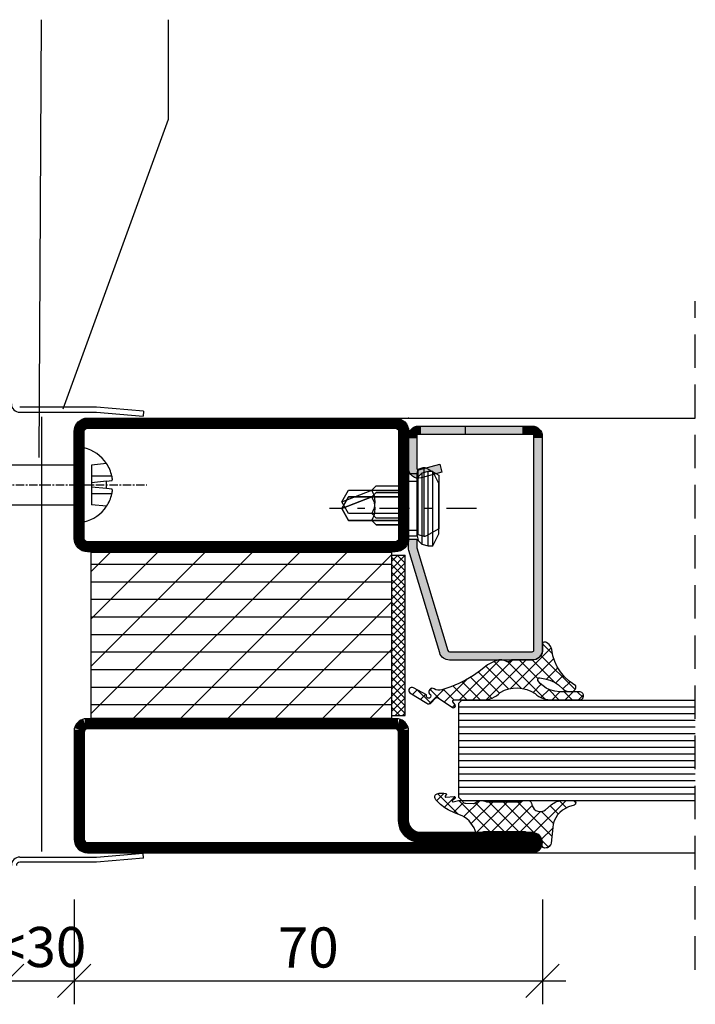
# Model space of a CAD drawing. Extents: x -9629 to 22266, y 8462 to 23313.
# Drawn here: x 3499 to 3600, y 11223 to 11370 of the extents above; entities that cross this region are included whole.
import ezdxf

# ---------------------------------------------------------------- set-up
doc = ezdxf.new("R2010")
doc.units = 0
doc.header["$MEASUREMENT"] = 0
for name, pattern in [('CENTER', [2, 1.25, -0.25, 0.25, -0.25]), ('DASHED', [0.75, 0.5, -0.25]), ('OGLT0', [10, 4.5, -2.2, 1.1, -2.2])]:
    doc.linetypes.add(name, pattern=pattern)
doc.layers.get('0').update_dxf_attribs({"linetype": 'CONTINUOUS'})
doc.layers.get('DEFPOINTS').update_dxf_attribs({"linetype": 'CONTINUOUS'})
doc.layers.add('HIDDEN', color=7, linetype='CONTINUOUS')
doc.layers.add('THICK', color=7, linetype='CONTINUOUS')
doc.linetypes.add('BATTING', pattern='A,0.0001,-0.1,[134,ltypeshp.shx,S=0.1,R=0,X=-0.1,Y=0],-0.2,[134,ltypeshp.shx,S=0.1,R=180,X=0.1,Y=0],-0.1', length=0.4001)
doc.dimstyles.new('STANDARD_1-3', dxfattribs={"dimscale": 0, "dimtxt": 6, "dimasz": 5, "dimexe": 3.5, "dimexo": 7, "dimgap": 2, "dimtad": 1, "dimdec": 0, "dimzin": 0, "dimtxsty": 'STANDARD', "dimblk1": 'OBLIQUE', "dimblk2": 'OBLIQUE', "dimsah": 1, "dimcen": 0.09, "dimdle": 3.5, "dimclrd": 1, "dimclre": 1, "dimclrt": 256, "dimazin": 3, "dimtfac": 1, "dimtdec": 0, "dimtofl": 0, "dimtmove": 0, "dimatfit": 3, "dimtolj": 1, "dimtzin": 0})

# ---------------------------------------------------------------- blocks, each defined once
blk = doc.blocks.new('*X721')
at = {"color": 0}
for p, q in [((2267.14, 543.79), (2312.14, 543.79)), ((2267.14, 541.16), (2312.14, 541.16)), ((2267.14, 538.54), (2312.14, 538.54)), ((2267.14, 535.91), (2312.14, 535.91)), ((2267.14, 533.29), (2312.14, 533.29)), ((2267.14, 530.66), (2312.14, 530.66)), ((2267.14, 528.04), (2312.14, 528.04)), ((2267.14, 525.41), (2312.14, 525.41)), ((2267.14, 522.79), (2312.14, 522.79))]:
    blk.add_line(p, q, dxfattribs=at)
blk = doc.blocks.new('*X722')
at = {"color": 0}
for p, q in [((2267.14, 521.43), (2291.25, 545.54)), ((2267.14, 528.5), (2284.18, 545.54)), ((2267.14, 535.58), (2277.11, 545.54)), ((2267.14, 542.65), (2270.04, 545.54)), ((2273.52, 520.74), (2298.32, 545.54)), ((2280.6, 520.74), (2305.4, 545.54)), ((2287.67, 520.74), (2312.14, 545.22)), ((2294.74, 520.74), (2312.14, 538.15)), ((2301.81, 520.74), (2312.14, 531.08)), ((2308.88, 520.74), (2312.14, 524.01))]:
    blk.add_line(p, q, dxfattribs=at)
blk = doc.blocks.new('_OBLIQUE')
at = {"color": 0, "linetype": 'BYBLOCK'}
blk.add_line((-0.5, -0.5), (0.5, 0.5), dxfattribs=at)
blk = doc.blocks.new('*D729')
at = {"color": 1}
for p, q in [((3506.89, 11238.46), (3506.89, 11222.78)), ((3576.89, 11238.46), (3576.89, 11222.78)), ((3503.39, 11226.28), (3580.39, 11226.28))]:
    blk.add_line(p, q, dxfattribs=at)
at = {"layer": 'DEFPOINTS', "color": 0}
for p in [(3506.89, 11245.46), (3576.89, 11245.46), (3576.89, 11226.28)]:
    blk.add_point(p, dxfattribs=at)
at = {"color": 1, "xscale": 5, "yscale": 5, "zscale": 5, "rotation": 180}
blk.add_blockref('_OBLIQUE', (3506.89, 11226.28), dxfattribs=at)
at = {"color": 1, "xscale": 5, "yscale": 5, "zscale": 5}
blk.add_blockref('_OBLIQUE', (3576.89, 11226.28), dxfattribs=at)
at = {"insert": (3541.89, 11231.28), "char_height": 6, "attachment_point": 5}
blk.add_mtext('\\A1;70', dxfattribs=at)
blk = doc.blocks.new('*D730')
at = {"color": 1}
for p, q in [((3496.89, 11238.46), (3496.89, 11222.78)), ((3506.89, 11238.46), (3506.89, 11222.78)), ((3493.39, 11226.28), (3510.39, 11226.28))]:
    blk.add_line(p, q, dxfattribs=at)
at = {"layer": 'DEFPOINTS', "color": 0}
for p in [(3496.89, 11245.46), (3506.89, 11245.46), (3506.89, 11226.28)]:
    blk.add_point(p, dxfattribs=at)
at = {"color": 1, "xscale": 5, "yscale": 5, "zscale": 5, "rotation": 180}
blk.add_blockref('_OBLIQUE', (3496.89, 11226.28), dxfattribs=at)
at = {"color": 1, "xscale": 5, "yscale": 5, "zscale": 5}
blk.add_blockref('_OBLIQUE', (3506.89, 11226.28), dxfattribs=at)
at = {"insert": (3501.89, 11231.35), "char_height": 6, "attachment_point": 5}
blk.add_mtext('\\A1;{\\fArial|b0|i0|c186|p34;<30}', dxfattribs=at)
blk = doc.blocks.new('FOR_24X2_MM_PAISUV', base_point=(-30, -22.9))
at = {"color": 7, "linetype": 'CONTINUOUS'}
for p, q in [((-30, -22.9), (-30, -20.9)), ((-30, -20.9), (-6, -20.9)), ((-30, -21.299728), (-29.600272, -20.9)), ((-30, -22.42226), (-28.47774, -20.9)), ((-28.792002, -22.9), (-30, -21.692002)), ((-27.66947, -22.9), (-29.66947, -20.9)), ((-29.355208, -22.9), (-27.355208, -20.9)), ((-26.546938, -22.9), (-28.546938, -20.9)), ((-28.232676, -22.9), (-26.232676, -20.9)), ((-25.424406, -22.9), (-27.424406, -20.9)), ((-27.110144, -22.9), (-25.110144, -20.9)), ((-24.301874, -22.9), (-26.301874, -20.9)), ((-25.987612, -22.9), (-23.987612, -20.9)), ((-23.179342, -22.9), (-25.179342, -20.9)), ((-24.86508, -22.9), (-22.86508, -20.9)), ((-22.05681, -22.9), (-24.05681, -20.9)), ((-23.742548, -22.9), (-21.742548, -20.9)), ((-20.934278, -22.9), (-22.934278, -20.9)), ((-22.620016, -22.9), (-20.620016, -20.9)), ((-19.811746, -22.9), (-21.811746, -20.9)), ((-21.497484, -22.9), (-19.497484, -20.9)), ((-18.689214, -22.9), (-20.689214, -20.9)), ((-20.374952, -22.9), (-18.374952, -20.9)), ((-17.566682, -22.9), (-19.566682, -20.9)), ((-19.25242, -22.9), (-17.25242, -20.9)), ((-16.44415, -22.9), (-18.44415, -20.9)), ((-18.129888, -22.9), (-16.129888, -20.9)), ((-15.321618, -22.9), (-17.321618, -20.9)), ((-17.007356, -22.9), (-15.007356, -20.9)), ((-14.199086, -22.9), (-16.199086, -20.9)), ((-15.884824, -22.9), (-13.884824, -20.9)), ((-13.076554, -22.9), (-15.076554, -20.9)), ((-14.762292, -22.9), (-12.762292, -20.9)), ((-11.954022, -22.9), (-13.954022, -20.9)), ((-13.63976, -22.9), (-11.63976, -20.9)), ((-10.83149, -22.9), (-12.83149, -20.9)), ((-12.517228, -22.9), (-10.517228, -20.9)), ((-9.708958, -22.9), (-11.708958, -20.9)), ((-11.394696, -22.9), (-9.394696, -20.9)), ((-8.586426, -22.9), (-10.586426, -20.9)), ((-10.272164, -22.9), (-8.272164, -20.9)), ((-7.463894, -22.9), (-9.463894, -20.9)), ((-9.149632, -22.9), (-7.149632, -20.9)), ((-6.341362, -22.9), (-8.341362, -20.9)), ((-8.0271, -22.9), (-6.0271, -20.9)), ((-6, -22.11883), (-7.21883, -20.9)), ((-6.904568, -22.9), (-6, -21.995432)), ((-6, -20.996298), (-6.096298, -20.9)), ((-6, -22.9), (-6, -20.9)), ((-29.914534, -22.9), (-30, -22.814534)), ((-30, -22.9), (-6, -22.9))]:
    blk.add_line(p, q, dxfattribs=at)

msp = doc.modelspace()

# ---------------------------------------------------------------- hatches: boundary and pattern name
h = msp.add_hatch(color=256)
h.dxf.hatch_style = 1
h.paths.add_polyline_path([(3558.61202, 11309.261), (3558.52714, 11309.261), (3558.35955, 11309.261, 0.038910753), (3558.12714, 11309.24289), (3558.21597, 11308.67645)])
h = msp.add_hatch(color=256)
h.dxf.hatch_style = 1
h.paths.add_polyline_path([(3558.61202, 11309.261), (3558.21597, 11308.67645), (3558.61202, 11308.37461)])
h = msp.add_hatch(color=256)
h.dxf.hatch_style = 1
h.paths.add_polyline_path([(3565.3184, 11309.261), (3558.61202, 11309.261), (3558.61202, 11308.011), (3565.3184, 11308.011)])
h = msp.add_hatch(color=256)
h.dxf.hatch_style = 1
h.paths.add_polyline_path([(3573.89554, 11309.261), (3565.3184, 11309.261), (3565.3184, 11308.011), (3573.89554, 11308.011)])
h = msp.add_hatch(color=256)
h.dxf.hatch_style = 1
h.paths.add_polyline_path([(3575.35948, 11309.261), (3573.89554, 11309.261), (3573.89554, 11308.011), (3575.35958, 11308.011)])
h = msp.add_hatch(color=256)
h.dxf.hatch_style = 1
edge = h.paths.add_edge_path()
edge.add_arc((3575.35948, 11307.7609), 1.5001, 17.7917269, 90)
edge.add_line((3575.35948, 11309.261), (3575.35958, 11308.011))
edge.add_arc((3575.35958, 11307.761), 0.25, 45, 90.0001406, ccw=False)
edge.add_line((3575.53636, 11307.93778), (3576.78783, 11308.21927))
h = msp.add_hatch(color=256)
h.dxf.hatch_style = 1
h.paths.add_polyline_path([(3558.3519, 11308.04713), (3558.33092, 11308.02071), (3558.35287, 11308.01091)], flags=17)
h.paths.add_polyline_path([(3558.10955, 11307.76101), (3558.10955, 11302.96102, 0.493144843), (3558.42425, 11302.71954), (3561.53602, 11303.55333), (3561.85955, 11302.34593), (3558.74777, 11301.51214, -0.493144593), (3556.85955, 11302.96103), (3556.85955, 11302.96103, 0.493143874), (3558.74777, 11301.51214), (3561.85955, 11302.34593), (3561.53602, 11303.55333), (3558.42425, 11302.71954, -0.493144843), (3558.10955, 11302.96102), (3558.10955, 11307.76101, -0.369351246), (3558.32081, 11308.00798), (3558.3519, 11308.04713), (3558.35954, 11308.011), (3575.35958, 11308.011, -0.414214478), (3575.60958, 11307.761), (3575.60958, 11307.761, 0.414214375), (3575.35958, 11308.011), (3558.35954, 11308.011, 0.414213562)])
h = msp.add_hatch(color=256)
h.dxf.hatch_style = 1
h.paths.add_polyline_path([(3557.37038, 11308.88863, 0.164052344), (3556.88954, 11308.05945), (3556.88954, 11307.44474), (3558.10955, 11307.44474), (3558.10955, 11307.76101, -0.198907169), (3558.18277, 11307.93778)])
h = msp.add_hatch(color=256)
h.dxf.hatch_style = 1
h.paths.add_polyline_path([(3558.12714, 11309.24289, 0.142073149), (3557.37038, 11308.88863), (3558.18277, 11307.93778, -0.158779113), (3558.32081, 11308.00798)])
h = msp.add_hatch(color=256)
h.dxf.hatch_style = 1
h.paths.add_polyline_path([(3558.21597, 11308.67645), (3558.32081, 11308.00798), (3558.61202, 11308.37461)])
h = msp.add_hatch(color=256)
h.dxf.hatch_style = 1
h.paths.add_polyline_path([(3558.3519, 11308.04713), (3558.33092, 11308.02071), (3558.35287, 11308.01091)])
h = msp.add_hatch(color=256)
h.dxf.hatch_style = 1
h.paths.add_polyline_path([(3558.61202, 11308.37461), (3558.3519, 11308.04713), (3558.35954, 11308.011), (3558.49879, 11308.011)])
h = msp.add_hatch(color=256)
h.dxf.hatch_style = 1
h.paths.add_polyline_path([(3558.61202, 11308.37461), (3558.49879, 11308.011), (3558.61202, 11308.011)])
h = msp.add_hatch(color=256)
h.dxf.hatch_style = 1
h.paths.add_polyline_path([(3576.78783, 11308.21927), (3575.53636, 11307.93778), (3576.85958, 11307.71362), (3576.85958, 11307.7609, 0.07778738)])
h = msp.add_hatch(color=256)
h.dxf.hatch_style = 1
h.paths.add_polyline_path([(3576.85958, 11307.71362), (3575.53636, 11307.93778), (3576.16298, 11307.46626), (3576.85958, 11307.46626)])
h = msp.add_hatch(color=256)
h.dxf.hatch_style = 1
h.paths.add_polyline_path([(3575.53636, 11307.93778, -0.051296943), (3575.56864, 11307.89809), (3575.80176, 11307.61151), (3576.16298, 11307.46626)])
h = msp.add_hatch(color=256)
h.dxf.hatch_style = 1
h.paths.add_polyline_path([(3575.60958, 11307.761), (3575.60958, 11307.68879), (3575.80176, 11307.61151)], flags=17)
h.paths.add_polyline_path([(3575.56864, 11307.89809, -0.146125056), (3575.60958, 11307.761), (3575.80176, 11307.61151)])
h = msp.add_hatch(color=256)
h.dxf.hatch_style = 1
h.paths.add_polyline_path([(3558.10955, 11307.44474), (3556.88954, 11307.44474), (3556.88954, 11304.15462), (3558.10955, 11304.15462)])
h = msp.add_hatch(color=256)
h.dxf.hatch_style = 1
h.paths.add_polyline_path([(3576.85958, 11307.46626), (3575.60958, 11307.46626), (3575.60957, 11304.75471), (3576.85958, 11304.75471)])
h = msp.add_hatch(color=256)
h.dxf.hatch_style = 1
h.paths.add_polyline_path([(3575.60958, 11307.68879), (3575.60958, 11307.46626), (3576.16298, 11307.46626)])
h = msp.add_hatch(color=256)
h.dxf.hatch_style = 1
h.paths.add_polyline_path([(3558.10955, 11304.15462), (3556.88954, 11304.15462), (3556.88954, 11302.66258, 0.341448124), (3558.27806, 11301.46325), (3558.31294, 11301.6611), (3558.86534, 11302.2134), (3559.78954, 11302.4611), (3560.48954, 11302.4611), (3560.70217, 11302.03582), (3561.85955, 11302.34593), (3561.53602, 11303.55333), (3558.42425, 11302.71954, -0.493144843), (3558.10955, 11302.96102)])
h = msp.add_hatch(color=256)
h.dxf.hatch_style = 1
h.paths.add_polyline_path([(3576.85958, 11304.75471), (3575.60957, 11304.75471), (3575.60953, 11292.96403), (3576.85958, 11292.96403)])
h = msp.add_hatch(color=256)
h.dxf.hatch_style = 1
h.paths.add_polyline_path([(3564.14701, 11275.511), (3562.97411, 11275.511, -0.330910925), (3562.73488, 11275.6888), (3558.10954, 11291.04719), (3558.10955, 11292.36103), (3556.88704, 11292.36103, -0.03077216), (3556.85967, 11292.11662), (3556.86018, 11291.03827, 0.065953045), (3556.92327, 11290.64942), (3561.53804, 11275.32838, 0.330899731), (3562.97428, 11274.261), (3564.14701, 11274.261)])
h = msp.add_hatch(color=256)
h.dxf.hatch_style = 1
h.paths.add_polyline_path([(3576.85958, 11275.761), (3576.85958, 11292.96403), (3575.60953, 11292.96403), (3575.60948, 11275.761, -0.414212647), (3575.35948, 11275.511), (3564.14701, 11275.511), (3564.14701, 11274.261), (3570.26217, 11274.261), (3570.35027, 11274.29317), (3570.81162, 11274.30688), (3571.08589, 11274.261), (3572.232, 11274.261, -0.069007348), (3572.38727, 11274.30174), (3575.35811, 11274.30684), (3575.35588, 11274.30907, 0.103121863), (3575.92057, 11274.36986, 0.305910825)])

# ---------------------------------------------------------------- linework, layer by layer
at = {"linetype": 'BYBLOCK'}
for p, q in [((3501.97556, 11370.03804), (3501.59247, 11304.54623)), ((3553.42816, 11310.46086), (3599.74219, 11310.46086)), ((3575.38954, 11245.461), (3599.74219, 11245.461))]:
    msp.add_line(p, q, dxfattribs=at)
at = {"linetype": 'DASHED', "ltscale": 10}
msp.add_line((3599.74219, 11227.961), (3599.74219, 11327.961), dxfattribs=at)
for p, q in [((3510.24363, 11312.08868), (3498.74962, 11312.08868)), ((3498.74962, 11311.33868), (3510.21089, 11311.33868)), ((3510.21089, 11311.33868), (3517.18425, 11310.72859)), ((3517.24962, 11311.47573), (3510.24363, 11312.08868)), ((3517.24962, 11311.47573), (3517.18425, 11310.72859)), ((3558.52714, 11309.261), (3558.61202, 11309.261)), ((3558.61202, 11309.261), (3558.61202, 11308.011)), ((3558.61202, 11309.261), (3558.61202, 11308.011)), ((3558.35287, 11308.01091), (3558.33092, 11308.02071)), ((3558.35954, 11308.011), (3558.3519, 11308.04713)), ((3558.61202, 11308.011), (3558.35954, 11308.011)), ((3558.61202, 11308.37461), (3558.49879, 11308.011)), ((3558.49879, 11308.011), (3558.61202, 11308.37461)), ((3498.74966, 11244.79516), (3510.21093, 11244.79516)), ((3510.21093, 11244.79516), (3517.1843, 11245.40525)), ((3517.24966, 11244.6581), (3510.24368, 11244.04516)), ((3517.24966, 11244.6581), (3517.1843, 11245.40525)), ((3510.24368, 11244.04516), (3498.74966, 11244.04516))]:
    msp.add_line(p, q)
at = {"linetype": 'BATTING', "ltscale": 12}
msp.add_line((3502.07189, 11245.65735), (3502.07189, 11310.65735), dxfattribs=at)
at = {"linetype": 'CONTINUOUS'}
for p, q in [((3558.86534, 11302.2134), (3558.31294, 11301.6611)), ((3559.78954, 11302.4611), (3558.86534, 11302.2134)), ((3558.86534, 11302.2134), (3558.86534, 11291.6087)), ((3559.78954, 11291.361), (3559.78954, 11302.4611)), ((3560.48954, 11302.4611), (3559.78954, 11302.4611)), ((3560.48954, 11291.361), (3560.48954, 11302.4611)), ((3561.38954, 11300.661), (3560.48954, 11302.4611)), ((3558.18954, 11300.9611), (3556.88954, 11300.9611)), ((3558.31294, 11301.6611), (3558.18954, 11300.9611)), ((3558.18954, 11292.861), (3558.18954, 11300.9611)), ((3561.38954, 11293.1611), (3561.38954, 11300.661)), ((3552.03944, 11299.311), (3551.38954, 11298.661)), ((3556.88954, 11299.311), (3552.03944, 11299.311)), ((3547.89984, 11298.661), (3546.88954, 11296.911)), ((3551.38954, 11298.661), (3546.88954, 11296.911)), ((3551.38954, 11298.661), (3547.89984, 11298.661)), ((3556.88954, 11298.661), (3551.38954, 11298.661)), ((3546.88954, 11296.911), (3547.89984, 11295.161)), ((3547.89984, 11295.161), (3551.38954, 11295.161)), ((3551.38954, 11295.161), (3556.88954, 11295.161)), ((3551.38954, 11295.161), (3552.03954, 11294.511)), ((3552.03954, 11294.511), (3556.88954, 11294.511)), ((3560.48954, 11291.361), (3561.38954, 11293.1611)), ((3556.88954, 11292.861), (3558.18954, 11292.861)), ((3558.18954, 11292.861), (3558.31294, 11292.1611)), ((3558.31294, 11292.1611), (3558.86534, 11291.6087)), ((3558.86534, 11291.6087), (3559.78954, 11291.361)), ((3559.78954, 11291.361), (3560.48954, 11291.361)), ((3578.21657, 11276.10248), (3572.1319, 11270.0178)), ((3576.89883, 11276.70571), (3578.42052, 11275.18403)), ((3570.50239, 11274.29769), (3564.51158, 11268.30688)), ((3572.47639, 11274.30189), (3566.48138, 11268.30688)), ((3574.44957, 11274.30528), (3568.47787, 11268.33357)), ((3569.69985, 11274.05571), (3573.69606, 11270.0595)), ((3571.73897, 11273.98639), (3577.30695, 11268.41841)), ((3573.39169, 11274.30346), (3576.22859, 11271.46656)), ((3578.58752, 11274.50363), (3574.07569, 11269.9918)), ((3575.35811, 11274.30684), (3578.78153, 11270.88343)), ((3576.67472, 11274.96003), (3581.78097, 11269.85378)), ((3567.3463, 11272.46966), (3570.48854, 11269.32742)), ((3568.44642, 11273.33934), (3571.83482, 11269.95095)), ((3579.17885, 11273.12517), (3577.47401, 11271.42033)), ((3565.60574, 11271.37084), (3562.22496, 11267.99006)), ((3564.87957, 11270.9968), (3567.56949, 11268.30688)), ((3566.15516, 11271.69101), (3569.30109, 11268.54507)), ((3580.00556, 11271.98208), (3578.85747, 11270.83398)), ((3581.01197, 11271.01869), (3579.94528, 11269.952)), ((3558.15866, 11269.83315), (3557.45908, 11269.13357)), ((3558.17071, 11269.82647), (3560.2002, 11267.79698)), ((3560.33825, 11270.04294), (3559.91226, 11269.61696)), ((3562.22818, 11269.96307), (3559.96499, 11267.69988)), ((3560.06347, 11269.90351), (3561.46134, 11268.50564)), ((3562.03545, 11269.90133), (3563.63509, 11268.30168)), ((3563.5063, 11270.40027), (3565.59969, 11268.30688)), ((3576.70092, 11270.64724), (3575.48933, 11269.43564)), ((3577.90721, 11269.88373), (3576.66727, 11268.64379)), ((3577.737, 11269.95815), (3579.35742, 11268.33774)), ((3579.50644, 11269.51315), (3578.32385, 11268.33056)), ((3580.14796, 11269.51699), (3581.32721, 11268.33774)), ((3581.48809, 11269.52501), (3580.30082, 11268.33774)), ((3582.10604, 11269.52871), (3582.98249, 11268.65225)), ((3559.42583, 11269.13052), (3558.68493, 11268.38962)), ((3564.85958, 11268.261), (3564.35958, 11267.761)), ((3564.85958, 11268.261), (3599.74219, 11268.261)), ((3583.01927, 11269.08639), (3582.27061, 11268.33774)), ((3563.82476, 11267.62006), (3563.40083, 11267.19613)), ((3564.35958, 11267.761), (3564.35958, 11253.761)), ((3564.35958, 11267.261), (3599.74219, 11267.261)), ((3564.35958, 11266.261), (3599.74219, 11266.261)), ((3564.35958, 11265.261), (3599.74219, 11265.261)), ((3564.35958, 11264.261), (3599.74219, 11264.261)), ((3564.35958, 11263.261), (3599.74219, 11263.261)), ((3564.35958, 11262.261), (3599.74219, 11262.261)), ((3564.35958, 11261.261), (3599.74219, 11261.261)), ((3564.35958, 11260.261), (3599.74219, 11260.261)), ((3564.35958, 11259.261), (3599.74219, 11259.261)), ((3564.35958, 11258.261), (3599.74219, 11258.261)), ((3564.35958, 11257.261), (3599.74219, 11257.261)), ((3564.35958, 11256.261), (3599.74219, 11256.261)), ((3564.35958, 11255.261), (3599.74219, 11255.261)), ((3562.2035, 11254.34859), (3561.09434, 11253.23942)), ((3561.21791, 11254.29671), (3564.31792, 11251.1967)), ((3563.81102, 11253.81314), (3562.22035, 11252.22247)), ((3564.35958, 11254.261), (3599.74219, 11254.261)), ((3564.35958, 11253.761), (3564.85958, 11253.261)), ((3565.10638, 11252.96553), (3563.61137, 11251.47053)), ((3564.38502, 11253.27256), (3569.09454, 11248.56304)), ((3564.85958, 11253.261), (3599.74219, 11253.261)), ((3567.57039, 11253.28658), (3565.12998, 11250.84617)), ((3569.51004, 11253.08325), (3566.2558, 11249.82902)), ((3566.88483, 11252.91572), (3571.2375, 11248.56304)), ((3571.65258, 11253.08283), (3566.95848, 11248.38873)), ((3568.86013, 11253.08338), (3573.38047, 11248.56304)), ((3573.87669, 11253.16397), (3569.27576, 11248.56304)), ((3571.00352, 11253.08296), (3576.13721, 11247.94926)), ((3575.34698, 11252.4913), (3571.41872, 11248.56304)), ((3573.14691, 11253.08254), (3578.30904, 11247.92041)), ((3580.42915, 11253.28753), (3575.32711, 11248.18549)), ((3578.03914, 11252.47624), (3579.2756, 11251.23977)), ((3579.43691, 11253.22144), (3580.49153, 11252.16682)), ((3581.51378, 11253.28753), (3581.86627, 11252.93504)), ((3576.60517, 11251.60652), (3573.56169, 11248.56304)), ((3576.75241, 11251.62001), (3578.54133, 11249.83108)), ((3578.42911, 11249.14453), (3576.66324, 11247.37866)), ((3576.59963, 11247.48685), (3577.81304, 11246.27344)), ((3578.17296, 11246.74541), (3577.61807, 11246.19052))]:
    msp.add_line(p, q, dxfattribs=at)
at = {"color": 1, "linetype": 'CENTER'}
msp.add_line((3440.14871, 11300.461), (3517.74154, 11300.461), dxfattribs=at)
at = {"linetype": 'OGLT0'}
msp.add_line((3567.03714, 11296.911), (3545.06237, 11296.911), dxfattribs=at)
at = {"linetype": 'BYBLOCK'}
msp.add_lwpolyline([(3520.94677, 11370.03804), (3520.94677, 11355.1353), (3505.21506, 11311.79502)], dxfattribs=at)
at = {"const_width": 1.5}
for points in [[(3508.88954, 11309.711), (3554.88954, 11309.711, -0.414213562), (3556.13954, 11308.461), (3556.13954, 11292.461, -0.414213562), (3554.88954, 11291.211), (3508.88954, 11291.211, -0.414213562), (3507.63954, 11292.461), (3507.63954, 11308.461, -0.414213562)], [(3507.63954, 11247.461, 0.414213562), (3508.88954, 11246.211), (3575.38954, 11246.211, 1), (3575.38954, 11247.711), (3558.68954, 11247.711, -0.414213562), (3556.13954, 11250.261), (3556.13954, 11263.8656, 0.254618569), (3555.29413, 11264.711), (3508.48494, 11264.711, 0.254618569), (3507.63954, 11263.8656)]]:
    msp.add_lwpolyline(points, format="xyb", close=True, dxfattribs=at)
for points in [[(3508.88954, 11310.461), (3554.88954, 11310.461, -0.414213562), (3556.88954, 11308.461), (3556.88954, 11292.461, -0.414213562), (3554.88954, 11290.461), (3508.88954, 11290.461, -0.414213562), (3506.88954, 11292.461), (3506.88954, 11308.461, -0.414213562)], [(3508.88954, 11308.961), (3554.88954, 11308.961, -0.414213562), (3555.38954, 11308.461), (3555.38954, 11292.461, -0.414213562), (3554.88954, 11291.961), (3508.88954, 11291.961, -0.414213562), (3508.38954, 11292.461), (3508.38954, 11308.461, -0.414213562)], [(3506.88954, 11247.461, 0.414213562), (3508.88954, 11245.461), (3575.38954, 11245.461, 1), (3575.38954, 11248.461), (3558.68954, 11248.461, -0.414213562), (3556.88954, 11250.261), (3556.88954, 11263.961, 0.287007575), (3555.38954, 11265.461), (3508.38954, 11265.461, 0.287007575), (3506.88954, 11263.961)], [(3558.68954, 11246.961, -0.414213562), (3555.38954, 11250.261), (3555.38954, 11263.461, 0.414213562), (3554.88954, 11263.961), (3508.88954, 11263.961, 0.414213562), (3508.38954, 11263.461), (3508.38954, 11247.461, 0.414213562), (3508.88954, 11246.961), (3575.38954, 11246.961)]]:
    msp.add_lwpolyline(points, format="xyb", close=True)
at = {"linetype": 'CONTINUOUS'}
for points in [[(3576.85958, 11307.761), (3576.85958, 11275.761, -0.414214), (3575.35958, 11274.261), (3562.97428, 11274.261, -0.330904), (3561.53803, 11275.3284), (3556.92327, 11290.64942, -0.065953), (3556.86018, 11291.03827), (3556.85955, 11292.36103), (3558.10955, 11292.36103), (3558.10954, 11291.04719), (3562.73488, 11275.6888, 0.330984), (3562.97418, 11275.511), (3575.35948, 11275.511, 0.414214), (3575.60948, 11275.761), (3575.60958, 11307.761, 0.414215), (3575.35958, 11308.011), (3558.35954, 11308.011, 0.414225), (3558.10955, 11307.761), (3558.10955, 11302.96102, 0.493143), (3558.42425, 11302.71954), (3561.53602, 11303.55333), (3561.85955, 11302.34593), (3558.74777, 11301.51214, -0.493143), (3556.85955, 11302.96102), (3556.85955, 11307.761, -0.414214), (3558.35955, 11309.261), (3575.35948, 11309.261, -0.414194), (3576.85958, 11307.761)], [(3567.65238, 11272.68271), (3566.60042, 11271.95049), (3565.40526, 11271.25401), (3564.41613, 11270.77005), (3563.18409, 11270.26931), (3561.83427, 11269.83688, -0.232921), (3560.71427, 11269.96374, 0.838082), (3560.00627, 11269.21974, -2.577619), (3559.58027, 11269.04488), (3557.62327, 11270.13002, 0.880631), (3557.06427, 11269.37317), (3559.61927, 11267.82259, 0.464489), (3560.28076, 11267.88431), (3560.90227, 11268.55974, -0.40821), (3561.28727, 11268.62317), (3563.43527, 11267.17288, 0.705258), (3563.85827, 11267.57745), (3563.49427, 11268.04031, -0.535119), (3563.69027, 11268.30688), (3567.93527, 11268.30688, 0.219073), (3570.59027, 11269.43462, -0.292605), (3575.78127, 11269.24888, 0.216154), (3578.41427, 11268.33774), (3582.63927, 11268.33774, 0.905517), (3582.32527, 11269.53002), (3579.47069, 11269.51294), (3578.72578, 11269.61586), (3578.01827, 11269.83517), (3577.46238, 11270.07823), (3576.97884, 11270.3913), (3576.55772, 11270.77911), (3576.22527, 11271.21945, -0.640373), (3576.51927, 11271.59574), (3577.26888, 11271.48116), (3577.98826, 11271.26784), (3578.67502, 11270.95276), (3579.27921, 11270.55941), (3580.06308, 11269.84457, 0.1472), (3581.04627, 11269.55081, 0.567917), (3581.86117, 11270.39659), (3580.89555, 11271.10398), (3580.18652, 11271.76494), (3579.58596, 11272.48557), (3579.10319, 11273.24403), (3578.72501, 11274.05728), (3578.46326, 11274.90708), (3578.31727, 11275.85317), (3578.15569, 11276.25318), (3577.88055, 11276.602), (3577.49927, 11276.88431, 0.621617), (3576.88027, 11276.59717), (3576.88027, 11275.59259, -0.416507), (3575.38027, 11274.30688), (3572.38727, 11274.30174, 0.204034), (3571.99027, 11274.07374, -0.25994), (3571.50669, 11274.02724), (3571.07462, 11274.26289), (3570.81162, 11274.30688), (3570.35027, 11274.29317), (3569.66199, 11274.04189), (3568.70327, 11273.55174), (3567.65238, 11272.68271)], [(3575.35063, 11252.47835, 0.523405), (3577.36663, 11251.89059), (3578.17163, 11252.59161, -0.176254), (3580.01963, 11253.28753), (3581.54163, 11253.28753, -0.804706), (3581.62363, 11252.58855), (3580.79763, 11252.29264, 0.294651), (3578.43563, 11249.211), (3578.20863, 11246.89672), (3578.15763, 11246.68039), (3578.10863, 11246.57427), (3578.04263, 11246.47529), (3577.96363, 11246.38549), (3577.87163, 11246.30896), (3577.77063, 11246.24774), (3577.66463, 11246.20284), (3577.55663, 11246.17427), (3577.45063, 11246.16202), (3577.26463, 11246.15284), (3577.14263, 11246.1661), (3577.08163, 11246.18855), (3577.02263, 11246.22223), (3576.88863, 11246.37631), (3576.86363, 11246.43753), (3576.84963, 11246.49978), (3576.84563, 11246.561), (3576.84563, 11246.65488), (3576.77963, 11247.10488), (3576.69163, 11247.33039), (3576.56563, 11247.54468), (3576.40563, 11247.73753), (3576.21663, 11247.9008), (3576.00763, 11248.02835), (3575.78563, 11248.11815), (3575.56263, 11248.16917), (3575.34563, 11248.18549), (3575.12063, 11248.18549), (3575.05163, 11248.18957), (3575.01763, 11248.19468), (3574.98363, 11248.20182), (3574.94963, 11248.211), (3574.91663, 11248.22223), (3574.88463, 11248.23447), (3574.85263, 11248.24978), (3574.82263, 11248.2661), (3574.79363, 11248.28447), (3574.42363, 11248.52937), (3574.40363, 11248.54161), (3574.39363, 11248.5457), (3574.38263, 11248.5508), (3574.37163, 11248.55386), (3574.36063, 11248.55692), (3574.34863, 11248.55998), (3574.33763, 11248.561), (3574.32563, 11248.56202), (3574.31463, 11248.56304), (3568.08263, 11248.56304, 0.216307), (3567.47163, 11248.30284, -0.514106), (3566.97263, 11248.33345, 0.215581), (3564.87563, 11250.98957), (3563.72163, 11251.41815), (3562.79163, 11251.85998, -0.087244), (3561.05263, 11253.28753, -0.008334), (3560.90463, 11253.47121, -0.531212), (3561.14463, 11254.27529, -0.145655), (3562.46263, 11254.29059, -0.497825), (3562.51963, 11254.13957), (3562.37463, 11253.8957), (3562.36063, 11253.85794), (3562.36063, 11253.83447), (3562.36463, 11253.811), (3562.37563, 11253.78753), (3562.39063, 11253.76815), (3562.40963, 11253.75386), (3562.43063, 11253.74468), (3562.45063, 11253.74059), (3562.46963, 11253.74059), (3563.70663, 11253.86815), (3563.76063, 11253.85488), (3563.79063, 11253.83549), (3563.81763, 11253.8059), (3563.83963, 11253.76815), (3563.85263, 11253.72631), (3563.85563, 11253.68549), (3563.84963, 11253.6508), (3563.83763, 11253.62223), (3563.82163, 11253.60182), (3563.43463, 11253.2457), (3563.41463, 11253.20692), (3563.41063, 11253.18141), (3563.41363, 11253.15284), (3563.42463, 11253.12631), (3563.44263, 11253.10386), (3563.46563, 11253.08753), (3563.48963, 11253.07937), (3563.51263, 11253.07631), (3563.53263, 11253.07937), (3564.33963, 11253.26304), (3564.38263, 11253.27223), (3564.40463, 11253.27529), (3564.42563, 11253.27835), (3564.44763, 11253.28141), (3564.46963, 11253.28345), (3564.49163, 11253.28549), (3564.51363, 11253.28651), (3564.53563, 11253.28753), (3564.55763, 11253.28753), (3564.70863, 11253.28753), (3564.77963, 11253.28141), (3564.81263, 11253.27325), (3564.84363, 11253.26304), (3564.87163, 11253.24876), (3564.89763, 11253.23141), (3564.92163, 11253.211), (3564.94263, 11253.18855), (3564.96063, 11253.16202), (3564.97563, 11253.13345, 0.277826), (3565.41263, 11252.84774), (3566.59463, 11252.81815), (3566.66963, 11252.82937), (3566.70563, 11252.83855), (3566.74263, 11252.84978), (3566.77863, 11252.86202), (3566.81363, 11252.87733), (3566.84763, 11252.89468), (3566.88063, 11252.91304), (3566.91263, 11252.93345), (3566.94263, 11252.9559), (3567.19363, 11253.1457), (3567.26863, 11253.1957), (3567.30863, 11253.21712), (3567.34963, 11253.23549), (3567.39163, 11253.25182), (3567.43563, 11253.26406), (3567.47863, 11253.27427), (3567.52363, 11253.28141), (3567.56763, 11253.28651), (3567.61163, 11253.28753), (3567.80463, 11253.28753), (3567.82863, 11253.28651), (3567.84163, 11253.28549), (3567.85363, 11253.28447), (3567.86663, 11253.28243), (3567.87863, 11253.28039), (3567.89063, 11253.27835), (3567.90263, 11253.27529), (3567.91463, 11253.27121), (3567.92663, 11253.26815), (3568.44763, 11253.09774), (3568.46563, 11253.09161), (3568.51163, 11253.08345), (3573.68163, 11253.08243), (3573.69963, 11253.08345), (3574.05863, 11253.24672), (3574.09163, 11253.261), (3574.10863, 11253.26712), (3574.12663, 11253.27223), (3574.14363, 11253.27733), (3574.16163, 11253.28141), (3574.17963, 11253.28345), (3574.19763, 11253.28549), (3574.21563, 11253.28753), (3574.23363, 11253.28753), (3574.67163, 11253.28753), (3574.81963, 11253.26815), (3574.89363, 11253.24366), (3574.96563, 11253.20896), (3575.03263, 11253.16406), (3575.09263, 11253.111), (3575.14563, 11253.04978), (3575.18963, 11252.98447), (3575.22363, 11252.91508), (3575.24763, 11252.84366), (3575.35063, 11252.47835)]]:
    msp.add_lwpolyline(points, format="xyb", close=True, dxfattribs=at)
for points in [[(3565.3184, 11309.261), (3565.3184, 11308.011)], [(3558.18954, 11293.661), (3558.18954, 11302.161)], [(3558.30754, 11292.989), (3558.30754, 11302.834)], [(3559.2365, 11292.76166), (3559.2365, 11303.06137)], [(3546.88954, 11297.911), (3551.38954, 11299.661)], [(3556.88954, 11296.161), (3547.89954, 11296.161), (3546.88954, 11297.911), (3547.89954, 11299.661), (3556.88954, 11299.661)], [(3546.88954, 11296.911), (3551.38954, 11298.661)], [(3556.88954, 11295.161), (3547.89954, 11295.161), (3546.88954, 11296.911), (3547.89954, 11298.661), (3556.88954, 11298.661)]]:
    msp.add_lwpolyline(points)
for points in [[(3556.88954, 11293.661), (3556.88954, 11302.161), (3558.18954, 11302.161), (3558.30754, 11302.834), (3559.08154, 11303.041, -0.198776472), (3559.53654, 11302.981), (3561.38954, 11301.911), (3561.38954, 11293.911), (3559.53654, 11292.842, -0.198627552), (3559.08154, 11292.782), (3558.30754, 11292.989), (3558.18954, 11293.661), (3556.88954, 11293.661)], [(3556.88954, 11295.511), (3552.03954, 11295.511), (3551.38954, 11296.161, 0.2857), (3551.38954, 11299.661), (3552.03954, 11300.311), (3556.88954, 11300.311)], [(3556.88954, 11294.511), (3552.03954, 11294.511), (3551.38954, 11295.161, 0.2857), (3551.38954, 11298.661), (3552.03954, 11299.311), (3556.88954, 11299.311)]]:
    msp.add_lwpolyline(points, format="xyb")
msp.add_lwpolyline([(3554.38954, 11265.561), (3554.38954, 11290.361), (3509.38954, 11290.361), (3509.38954, 11265.561)], close=True)
msp.add_lwpolyline([(3554.38954, 11265.561), (3554.38954, 11290.361), (3509.38954, 11290.361), (3509.38954, 11265.561)], close=True)
for centre, radius, start, end in [((3498.74962, 11312.58868), 1.25, 180, 270), ((3498.74966, 11243.54516), 1.25, 90, 180), ((3498.74966, 11243.54516), 0.5, 90, 180)]:
    msp.add_arc(centre, radius, start, end)
msp.add_arc((3548.57687, 11296.911), 3.31264, 328.110722, 31.889278, dxfattribs=at)
msp.add_point((3556.88954, 11310.461))
at = {"layer": 'HIDDEN'}
for p, q in [((3511.71198, 11303.65891), (3509.46954, 11303.43391)), ((3509.46954, 11303.43391), (3509.46954, 11301.781)), ((3509.46954, 11303.43391), (3509.46954, 11303.43391)), ((3512.53699, 11301.781), (3509.46954, 11301.781)), ((3509.46954, 11301.781), (3509.46954, 11300.79391)), ((3512.53699, 11301.781), (3509.46954, 11301.781)), ((3511.71198, 11301.01891), (3509.46954, 11300.79391)), ((3509.46954, 11300.79391), (3509.46954, 11300.79391)), ((3509.46954, 11300.79391), (3509.46954, 11300.79391)), ((3509.46954, 11300.79391), (3509.46954, 11300.12809)), ((3509.46954, 11300.12809), (3509.46954, 11300.12809)), ((3511.71198, 11299.9031), (3509.46954, 11300.12809)), ((3509.46954, 11300.12809), (3509.46954, 11300.12809)), ((3509.46954, 11300.12809), (3509.46954, 11299.141)), ((3512.53699, 11299.141), (3509.46954, 11299.141)), ((3512.53699, 11299.141), (3509.46954, 11299.141)), ((3509.46954, 11299.141), (3509.46954, 11297.48809)), ((3511.71198, 11297.2631), (3509.46954, 11297.48809)), ((3509.46954, 11297.48809), (3509.46954, 11297.48809))]:
    msp.add_line(p, q, dxfattribs=at)
at = {"layer": 'THICK'}
for p, q in [((3508.38954, 11294.936), (3508.38954, 11305.986)), ((3488.06754, 11303.461), (3508.38954, 11303.461)), ((3511.74307, 11303.66203), (3511.71198, 11303.65891)), ((3511.71198, 11301.01891), (3512.53699, 11301.10168)), ((3512.54407, 11301.75046), (3512.53699, 11301.781)), ((3512.53699, 11301.10168), (3512.54407, 11301.10312)), ((3512.55089, 11301.7195), (3512.54407, 11301.75046)), ((3512.54407, 11301.10312), (3512.55089, 11301.10597)), ((3512.55742, 11301.68826), (3512.55089, 11301.7195)), ((3512.55089, 11301.10597), (3512.55742, 11301.11028)), ((3512.56363, 11301.65687), (3512.55742, 11301.68826)), ((3512.55742, 11301.11028), (3512.56363, 11301.11603)), ((3512.56948, 11301.62548), (3512.56363, 11301.65687)), ((3512.56363, 11301.11603), (3512.56948, 11301.12325)), ((3512.57493, 11301.59423), (3512.56948, 11301.62548)), ((3512.56948, 11301.12325), (3512.57493, 11301.13195)), ((3512.57995, 11301.56325), (3512.57493, 11301.59423)), ((3512.57493, 11301.13195), (3512.57995, 11301.14213)), ((3512.58451, 11301.53268), (3512.57995, 11301.56325)), ((3512.57995, 11301.14213), (3512.58451, 11301.15382)), ((3512.58856, 11301.50266), (3512.58451, 11301.53268)), ((3512.58451, 11301.15382), (3512.58856, 11301.16702)), ((3512.59211, 11301.47331), (3512.58856, 11301.50266)), ((3512.58856, 11301.16702), (3512.59211, 11301.18167)), ((3512.59519, 11301.44464), (3512.59211, 11301.47331)), ((3512.59211, 11301.18167), (3512.59519, 11301.19753)), ((3512.59767, 11301.41697), (3512.59519, 11301.44464)), ((3512.59519, 11301.19753), (3512.59767, 11301.21491)), ((3512.59968, 11301.39018), (3512.59767, 11301.41697)), ((3512.59767, 11301.21491), (3512.59968, 11301.2333)), ((3512.6012, 11301.36444), (3512.59968, 11301.39018)), ((3512.59968, 11301.2333), (3512.6012, 11301.25275)), ((3512.60221, 11301.33985), (3512.6012, 11301.36444)), ((3512.6012, 11301.25275), (3512.60221, 11301.27315)), ((3512.60271, 11301.3165), (3512.60221, 11301.33985)), ((3512.60221, 11301.27315), (3512.60271, 11301.2944)), ((3512.60271, 11301.2944), (3512.60271, 11301.3165)), ((3512.53699, 11299.82032), (3511.71198, 11299.9031)), ((3512.54407, 11299.81889), (3512.53699, 11299.82032)), ((3512.53699, 11299.141), (3512.54407, 11299.17154)), ((3512.55089, 11299.81603), (3512.54407, 11299.81889)), ((3512.54407, 11299.17154), (3512.55089, 11299.2025)), ((3512.55742, 11299.81173), (3512.55089, 11299.81603)), ((3512.55089, 11299.2025), (3512.55742, 11299.23375)), ((3512.56363, 11299.80598), (3512.55742, 11299.81173)), ((3512.55742, 11299.23375), (3512.56363, 11299.26513)), ((3512.56948, 11299.79876), (3512.56363, 11299.80598)), ((3512.56363, 11299.26513), (3512.56948, 11299.29652)), ((3512.57493, 11299.79006), (3512.56948, 11299.79876)), ((3512.56948, 11299.29652), (3512.57493, 11299.32778)), ((3512.57995, 11299.77987), (3512.57493, 11299.79006)), ((3512.57493, 11299.32778), (3512.57995, 11299.35876)), ((3512.58451, 11299.76818), (3512.57995, 11299.77987)), ((3512.57995, 11299.35876), (3512.58451, 11299.38932)), ((3512.58856, 11299.75498), (3512.58451, 11299.76818)), ((3512.58451, 11299.38932), (3512.58856, 11299.41934)), ((3512.59211, 11299.74034), (3512.58856, 11299.75498)), ((3512.58856, 11299.41934), (3512.59211, 11299.4487)), ((3512.59519, 11299.72447), (3512.59211, 11299.74034)), ((3512.59211, 11299.4487), (3512.59514, 11299.47729)), ((3512.59514, 11299.47729), (3512.59767, 11299.50503)), ((3512.59767, 11299.7071), (3512.59519, 11299.72447)), ((3512.59968, 11299.68871), (3512.59767, 11299.7071)), ((3512.59767, 11299.50503), (3512.59968, 11299.53182)), ((3512.6012, 11299.66926), (3512.59968, 11299.68871)), ((3512.59968, 11299.53182), (3512.6012, 11299.55756)), ((3512.60221, 11299.64886), (3512.6012, 11299.66926)), ((3512.6012, 11299.55756), (3512.60221, 11299.58216)), ((3512.60271, 11299.6276), (3512.60221, 11299.64886)), ((3512.60221, 11299.58216), (3512.60271, 11299.60551)), ((3512.60271, 11299.60551), (3512.60271, 11299.6276)), ((3485.91515, 11297.461), (3508.38954, 11297.461)), ((3511.74307, 11297.25998), (3511.71198, 11297.2631))]:
    msp.add_line(p, q, dxfattribs=at)
for start, end in [(34.2558089, 76.3007124), (283.6992876, 325.7441911)]:
    msp.add_arc((3507.04276, 11300.461), 5.68678, start, end, dxfattribs=at)
for centre, major_axis, start_param, end_param in [((3507.03388, 11300.461), (0, 5.68608), -1.336513124, -0.973499898), ((3506.77164, 11300.461), (0, 4.99639), -1.682690898, -1.458901756), ((3507.03388, 11300.461), (0, 5.68608), -2.168092756, -1.80507953)]:
    msp.add_ellipse(centre, major_axis=major_axis, ratio=0.995004165, start_param=start_param, end_param=end_param, dxfattribs=at)

# ---------------------------------------------------------------- block references
at = {"linetype": 'CONTINUOUS'}
for name in ['*X722', '*X721']:
    msp.add_blockref(name, (1242.24555, 10744.8178), dxfattribs=at)
at = {"color": 0, "extrusion": (0, 0, -1), "rotation": 90}
msp.add_blockref('FOR_24X2_MM_PAISUV', (-3554.38954, 11265.961), dxfattribs=at)

# ---------------------------------------------------------------- dimensions: what is measured, and where the dimension line sits
dim = msp.add_linear_dim(base=(3506.88954, 11226.28208), p1=(3496.88954, 11245.461), p2=(3506.88954, 11245.461), text='{\\fArial|b0|i0|c186|p34;<30}', dimstyle='STANDARD_1-3', override={"dimscale": 1})
dim.commit()
dim.dimension.update_dxf_attribs({"geometry": '*D730', "text_midpoint": (3501.88954, 11226.28208), "dimtype": 160})
dim = msp.add_linear_dim(base=(3576.88957, 11226.28208), p1=(3506.88954, 11245.461), p2=(3576.88957, 11245.461), dimstyle='STANDARD_1-3', override={"dimscale": 1})
dim.commit()
dim.dimension.update_dxf_attribs({"geometry": '*D729', "text_midpoint": (3541.88955, 11231.28208)})

doc.saveas('drawing.dxf')
